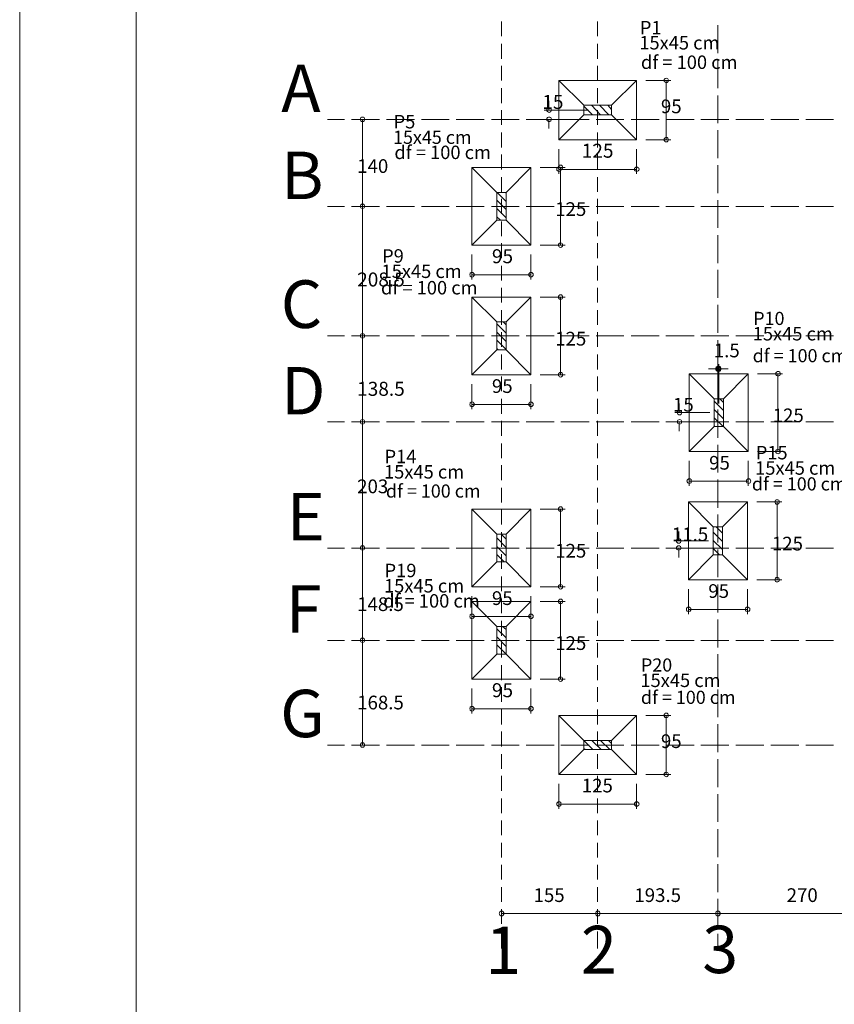
# Model space of a CAD drawing. Units: inches. Extents: x 0 to 433, y 0 to 336.
# Drawn here: x 0 to 90, y 166 to 275 of the extents above; entities that cross this region are included whole.
import ezdxf

# ---------------------------------------------------------------- set-up
doc = ezdxf.new("R2010")
doc.units = ezdxf.units.IN
doc.header["$MEASUREMENT"] = 0
doc.layers.add('P', color=250, linetype='CONTINUOUS', lineweight=100)
doc.layers.add('Text', color=250, linetype='CONTINUOUS', lineweight=100)
doc.styles.get("Standard").update_dxf_attribs({"font": 'txt', "width": 0.75})

msp = doc.modelspace()

# ---------------------------------------------------------------- linework, layer by layer
at = {"layer": 'P', "color": 0, "linetype": 'Continuous', "lineweight": 5}
for points in [[(433.42424, 305.93939), (433.42424, -0.18182), (0, -0.18182), (0, 305.93939)], [(12.87879, 4.9697), (12.87879, 301.0303), (428.27273, 301.0303), (428.27273, 4.9697), (12.87879, 4.9697)], [(12.87879, 4.9697), (12.87879, 301.0303), (428.27273, 301.0303), (428.27273, 4.9697), (12.87879, 4.9697)], [(53.30303, 275.09091), (53.30303, 273.45455)], [(63.93939, 275.09091), (63.93939, 273.45455)], [(77.24242, 274.66667), (77.24242, 271.57576)], [(53.30303, 272.60606), (53.30303, 270.9697)], [(63.93939, 272.60606), (63.93939, 270.9697)], [(53.30303, 270.18182), (53.30303, 268.54545)], [(63.93939, 270.18182), (63.93939, 268.54545)], [(77.24242, 270.78788), (77.24242, 267.69697)], [(68.24242, 262), (59.63636, 262), (59.63636, 268.54545), (62.39394, 265.81818), (59.63636, 268.54545)], [(59.63636, 268.54545), (68.24242, 268.54545), (68.24242, 262), (65.48485, 264.75758)], [(68.24242, 268.54545), (65.48485, 265.81818)], [(69.27273, 268.54545), (72.0303, 268.54545)], [(71.27273, 268.57576), (71.30303, 268.45455), (71.36364, 268.39394), (71.42424, 268.33333), (71.54545, 268.30303), (71.63636, 268.33333), (71.69697, 268.39394), (71.75758, 268.45455), (71.78788, 268.57576), (71.75758, 268.66667), (71.69697, 268.72727), (71.63636, 268.78788), (71.54545, 268.81818), (71.42424, 268.78788), (71.36364, 268.72727), (71.30303, 268.66667), (71.27273, 268.57576)], [(71.51515, 268.54545), (71.51515, 268.0303)], [(71.51515, 262.54545), (71.51515, 268.0303)], [(53.30303, 267.69697), (53.30303, 266.06061)], [(63.93939, 267.69697), (63.93939, 266.06061)], [(77.24242, 266.90909), (77.24242, 263.84848)], [(58.54545, 265.81818), (58.54545, 266.30303)], [(58.54545, 265.27273), (58.54545, 265.81818)], [(62.39394, 265.81818), (62.39394, 264.75758), (65.48485, 264.75758), (65.48485, 265.81818), (62.39394, 265.81818)], [(63.36364, 264.75758), (62.39394, 265.72727)], [(64.27273, 264.75758), (63.24242, 265.81818)], [(65.18182, 264.75758), (64.15152, 265.81818)], [(65.48485, 265.36364), (65.06061, 265.81818)], [(53.30303, 265.27273), (53.30303, 263.63636)], [(62.90909, 265.27273), (58.0303, 265.27273)], [(58.81818, 265.30303), (58.78788, 265.39394), (58.75758, 265.45455), (58.66667, 265.51515), (58.57576, 265.54545), (58.48485, 265.51515), (58.39394, 265.45455), (58.33333, 265.39394), (58.33333, 265.30303), (58.33333, 265.18182), (58.39394, 265.12121), (58.48485, 265.06061), (58.57576, 265.0303), (58.66667, 265.06061), (58.75758, 265.12121), (58.78788, 265.18182), (58.81818, 265.30303)], [(59.63636, 262), (62.39394, 264.75758)], [(62.45455, 264.75758), (62.39394, 264.81818)], [(63.93939, 265.27273), (63.93939, 263.63636)], [(34.06061, 264.24242), (35.93939, 264.24242)], [(36.69697, 264.24242), (39.78788, 264.24242)], [(37.66667, 264.27273), (37.69697, 264.18182), (37.75758, 264.09091), (37.81818, 264.0303), (37.93939, 264), (38.0303, 264.0303), (38.12121, 264.09091), (38.15152, 264.18182), (38.18182, 264.27273), (38.15152, 264.36364), (38.12121, 264.45455), (38.0303, 264.48485), (37.93939, 264.51515), (37.81818, 264.48485), (37.75758, 264.45455), (37.69697, 264.36364), (37.66667, 264.27273)], [(37.90909, 264.24242), (37.90909, 263.72727)], [(37.90909, 255.15152), (37.90909, 263.72727)], [(40.57576, 264.24242), (43.66667, 264.24242)], [(44.45455, 264.24242), (47.51515, 264.24242)], [(48.30303, 264.24242), (51.39394, 264.24242)], [(52.18182, 264.24242), (55.27273, 264.24242)], [(56.0303, 264.24242), (59.12121, 264.24242)], [(62.90909, 264.24242), (58.0303, 264.24242)], [(58.33333, 264.27273), (58.33333, 264.18182), (58.39394, 264.09091), (58.48485, 264.0303), (58.57576, 264), (58.66667, 264.0303), (58.75758, 264.09091), (58.78788, 264.18182), (58.81818, 264.27273), (58.78788, 264.36364), (58.75758, 264.45455), (58.66667, 264.48485), (58.57576, 264.51515), (58.48485, 264.48485), (58.39394, 264.45455), (58.33333, 264.36364), (58.33333, 264.27273)], [(58.54545, 264.24242), (58.54545, 263.72727)], [(58.54545, 263.72727), (58.54545, 263.24242)], [(59.87879, 264.24242), (63, 264.24242)], [(63.78788, 264.24242), (66.84848, 264.24242)], [(67.63636, 264.24242), (70.72727, 264.24242)], [(71.48485, 264.24242), (74.60606, 264.24242)], [(75.36364, 264.24242), (78.45455, 264.24242)], [(79.21212, 264.24242), (82.33333, 264.24242)], [(83.09091, 264.24242), (86.18182, 264.24242)], [(86.9697, 264.24242), (90.0303, 264.24242)], [(53.30303, 262.78788), (53.30303, 261.15152)], [(63.93939, 262.78788), (63.93939, 261.15152)], [(71.51515, 262), (71.51515, 262.54545)], [(77.24242, 263.06061), (77.24242, 259.9697)], [(69.27273, 262), (72.0303, 262)], [(71.78788, 262.0303), (71.75758, 262.12121), (71.69697, 262.18182), (71.63636, 262.24242), (71.54545, 262.27273), (71.42424, 262.24242), (71.36364, 262.18182), (71.30303, 262.12121), (71.27273, 262.0303), (71.30303, 261.90909), (71.36364, 261.84848), (71.42424, 261.78788), (71.54545, 261.75758), (71.63636, 261.78788), (71.69697, 261.84848), (71.75758, 261.90909), (71.78788, 262.0303)], [(53.30303, 260.36364), (53.30303, 258.72727)], [(59.63636, 260.9697), (59.63636, 258.24242)], [(63.93939, 260.36364), (63.93939, 258.72727)], [(68.24242, 260.9697), (68.24242, 258.24242)], [(59.57576, 258.93939), (59.60606, 258.84848), (59.66667, 258.75758), (59.72727, 258.69697), (59.84848, 258.69697), (59.93939, 258.69697), (60, 258.75758), (60.06061, 258.84848), (60.09091, 258.93939), (60.06061, 259.0303), (60, 259.12121), (59.93939, 259.18182), (59.84848, 259.18182), (59.72727, 259.18182), (59.66667, 259.12121), (59.60606, 259.0303), (59.57576, 258.93939)], [(77.24242, 259.18182), (77.24242, 256.09091)], [(50.0303, 250.33333), (50.0303, 258.93939), (56.54545, 258.93939), (53.81818, 256.18182), (56.54545, 258.93939)], [(50.0303, 258.93939), (52.78788, 256.18182)], [(56.54545, 258.93939), (56.54545, 250.33333), (50.0303, 250.33333), (52.78788, 253.09091)], [(57.57576, 258.93939), (60.36364, 258.93939)], [(59.66667, 258.48485), (59.75758, 258.51515), (59.84848, 258.57576), (59.87879, 258.63636), (59.90909, 258.75758), (59.87879, 258.84848), (59.84848, 258.90909), (59.75758, 258.9697), (59.66667, 259), (59.57576, 258.9697), (59.48485, 258.90909), (59.42424, 258.84848), (59.42424, 258.75758), (59.42424, 258.63636), (59.48485, 258.57576), (59.57576, 258.51515), (59.66667, 258.48485)], [(59.63636, 258.72727), (60.15152, 258.72727)], [(59.81818, 258.93939), (59.81818, 258.39394)], [(59.81818, 250.84848), (59.81818, 258.39394)], [(60.15152, 258.72727), (67.72727, 258.72727)], [(68.24242, 258.72727), (67.72727, 258.72727)], [(68.27273, 259), (68.15152, 258.9697), (68.09091, 258.90909), (68.0303, 258.84848), (68, 258.75758), (68.0303, 258.63636), (68.09091, 258.57576), (68.15152, 258.51515), (68.27273, 258.48485), (68.36364, 258.51515), (68.42424, 258.57576), (68.48485, 258.63636), (68.51515, 258.75758), (68.48485, 258.84848), (68.42424, 258.90909), (68.36364, 258.9697), (68.27273, 259)], [(53.30303, 257.87879), (53.30303, 256.24242)], [(63.93939, 257.87879), (63.93939, 256.24242)], [(53.81818, 256.18182), (52.78788, 256.18182), (52.78788, 253.09091), (53.81818, 253.09091), (53.81818, 256.18182)], [(53.81818, 255.18182), (52.81818, 256.18182)], [(53.81818, 256.09091), (53.72727, 256.18182)], [(37.66667, 254.63636), (37.69697, 254.54545), (37.75758, 254.45455), (37.81818, 254.42424), (37.93939, 254.39394), (38.0303, 254.42424), (38.12121, 254.45455), (38.15152, 254.54545), (38.18182, 254.63636), (38.15152, 254.72727), (38.12121, 254.81818), (38.0303, 254.87879), (37.93939, 254.90909), (37.81818, 254.87879), (37.75758, 254.81818), (37.69697, 254.72727), (37.66667, 254.63636)], [(38.18182, 254.63636), (38.15152, 254.72727), (38.12121, 254.81818), (38.0303, 254.87879), (37.93939, 254.90909), (37.81818, 254.87879), (37.75758, 254.81818), (37.69697, 254.72727), (37.66667, 254.63636), (37.69697, 254.54545), (37.75758, 254.45455), (37.81818, 254.42424), (37.93939, 254.39394), (38.0303, 254.42424), (38.12121, 254.45455), (38.15152, 254.54545), (38.18182, 254.63636)], [(37.90909, 254.63636), (37.90909, 255.15152)], [(53.81818, 254.27273), (52.78788, 255.30303)], [(53.30303, 255.45455), (53.30303, 253.81818)], [(63.93939, 255.45455), (63.93939, 253.81818)], [(77.24242, 255.33333), (77.24242, 252.24242)], [(34.06061, 254.63636), (35.93939, 254.63636)], [(36.69697, 254.63636), (39.78788, 254.63636)], [(37.90909, 254.63636), (37.90909, 254.12121)], [(37.90909, 240.81818), (37.90909, 254.12121)], [(40.57576, 254.63636), (43.66667, 254.63636)], [(44.45455, 254.63636), (47.51515, 254.63636)], [(48.30303, 254.63636), (51.39394, 254.63636)], [(52.18182, 254.63636), (55.27273, 254.63636)], [(53.81818, 253.36364), (52.78788, 254.39394)], [(56.0303, 254.63636), (59.12121, 254.63636)], [(59.87879, 254.63636), (63, 254.63636)], [(63.78788, 254.63636), (66.84848, 254.63636)], [(67.63636, 254.63636), (70.72727, 254.63636)], [(71.48485, 254.63636), (74.60606, 254.63636)], [(75.36364, 254.63636), (78.45455, 254.63636)], [(79.21212, 254.63636), (82.33333, 254.63636)], [(83.09091, 254.63636), (86.18182, 254.63636)], [(86.9697, 254.63636), (90.0303, 254.63636)], [(53.18182, 253.09091), (52.78788, 253.48485)], [(53.30303, 252.9697), (53.30303, 251.33333)], [(56.54545, 250.33333), (53.81818, 253.09091)], [(63.93939, 252.9697), (63.93939, 251.33333)], [(53.30303, 250.54545), (53.30303, 248.90909)], [(60.09091, 250.33333), (60.06061, 250.45455), (60, 250.51515), (59.93939, 250.57576), (59.84848, 250.60606), (59.72727, 250.57576), (59.66667, 250.51515), (59.60606, 250.45455), (59.57576, 250.33333), (59.60606, 250.24242), (59.66667, 250.18182), (59.72727, 250.12121), (59.84848, 250.09091), (59.93939, 250.12121), (60, 250.18182), (60.06061, 250.24242), (60.09091, 250.33333)], [(59.81818, 250.33333), (59.81818, 250.84848)], [(63.93939, 250.54545), (63.93939, 248.90909)], [(77.24242, 251.45455), (77.24242, 248.36364)], [(57.57576, 250.33333), (60.36364, 250.33333)], [(50.0303, 249.30303), (50.0303, 246.54545)], [(56.54545, 249.30303), (56.54545, 246.54545)], [(50.0303, 246.81818), (50.15152, 246.84848), (50.21212, 246.90909), (50.27273, 246.9697), (50.30303, 247.06061), (50.27273, 247.18182), (50.21212, 247.24242), (50.15152, 247.30303), (50.0303, 247.33333), (49.93939, 247.30303), (49.84848, 247.24242), (49.81818, 247.18182), (49.78788, 247.06061), (49.81818, 246.9697), (49.84848, 246.90909), (49.93939, 246.84848), (50.0303, 246.81818)], [(53.30303, 248.06061), (53.30303, 246.42424)], [(56.57576, 247.33333), (56.45455, 247.30303), (56.39394, 247.24242), (56.33333, 247.18182), (56.30303, 247.06061), (56.33333, 246.9697), (56.39394, 246.90909), (56.45455, 246.84848), (56.57576, 246.81818), (56.66667, 246.84848), (56.72727, 246.90909), (56.78788, 246.9697), (56.81818, 247.06061), (56.78788, 247.18182), (56.72727, 247.24242), (56.66667, 247.30303), (56.57576, 247.33333)], [(63.93939, 248.06061), (63.93939, 246.42424)], [(77.24242, 247.60606), (77.24242, 244.51515)], [(50.0303, 247.06061), (50.54545, 247.06061)], [(50.54545, 247.06061), (56.06061, 247.06061)], [(56.54545, 247.06061), (56.06061, 247.06061)], [(53.30303, 245.63636), (53.30303, 244)], [(63.93939, 245.63636), (63.93939, 244)], [(50.0303, 236), (50.0303, 244.60606), (56.54545, 244.60606), (53.81818, 241.84848), (56.54545, 244.60606)], [(50.0303, 244.60606), (52.78788, 241.84848)], [(56.54545, 244.60606), (56.54545, 236), (50.0303, 236), (52.78788, 238.75758)], [(57.57576, 244.60606), (60.36364, 244.60606)], [(59.57576, 244.60606), (59.60606, 244.51515), (59.66667, 244.42424), (59.72727, 244.36364), (59.84848, 244.36364), (59.93939, 244.36364), (60, 244.42424), (60.06061, 244.51515), (60.09091, 244.60606), (60.06061, 244.69697), (60, 244.78788), (59.93939, 244.84848), (59.84848, 244.84848), (59.72727, 244.84848), (59.66667, 244.78788), (59.60606, 244.69697), (59.57576, 244.60606)], [(59.81818, 244.60606), (59.81818, 244.06061)], [(59.81818, 236.51515), (59.81818, 244.06061)], [(53.30303, 243.15152), (53.30303, 241.51515)], [(63.93939, 243.15152), (63.93939, 241.51515)], [(77.24242, 243.72727), (77.24242, 240.63636)], [(53.81818, 241.84848), (52.78788, 241.84848), (52.78788, 238.75758), (53.81818, 238.75758), (53.81818, 241.84848)], [(53.81818, 241.51515), (53.48485, 241.84848)], [(37.90909, 240.30303), (37.90909, 240.81818)], [(53.81818, 240.60606), (52.78788, 241.63636)], [(53.81818, 239.69697), (52.78788, 240.72727)], [(53.30303, 240.72727), (53.30303, 239.09091)], [(63.93939, 240.72727), (63.93939, 239.09091)], [(34.06061, 240.30303), (35.93939, 240.30303)], [(36.69697, 240.30303), (39.78788, 240.30303)], [(37.66667, 240.30303), (37.69697, 240.21212), (37.75758, 240.12121), (37.81818, 240.09091), (37.93939, 240.06061), (38.0303, 240.09091), (38.12121, 240.12121), (38.15152, 240.21212), (38.18182, 240.30303), (38.15152, 240.39394), (38.12121, 240.48485), (38.0303, 240.54545), (37.93939, 240.54545), (37.81818, 240.54545), (37.75758, 240.48485), (37.69697, 240.39394), (37.66667, 240.30303)], [(38.18182, 240.30303), (38.15152, 240.39394), (38.12121, 240.48485), (38.0303, 240.54545), (37.93939, 240.54545), (37.81818, 240.54545), (37.75758, 240.48485), (37.69697, 240.39394), (37.66667, 240.30303), (37.69697, 240.21212), (37.75758, 240.12121), (37.81818, 240.09091), (37.93939, 240.06061), (38.0303, 240.09091), (38.12121, 240.12121), (38.15152, 240.21212), (38.18182, 240.30303)], [(37.90909, 240.30303), (37.90909, 239.78788)], [(37.90909, 231.30303), (37.90909, 239.78788)], [(40.57576, 240.30303), (43.66667, 240.30303)], [(44.45455, 240.30303), (47.51515, 240.30303)], [(48.30303, 240.30303), (51.39394, 240.30303)], [(52.18182, 240.30303), (55.27273, 240.30303)], [(53.81818, 238.78788), (52.78788, 239.81818)], [(56.0303, 240.30303), (59.12121, 240.30303)], [(59.87879, 240.30303), (63, 240.30303)], [(63.78788, 240.30303), (66.84848, 240.30303)], [(67.63636, 240.30303), (70.72727, 240.30303)], [(71.48485, 240.30303), (74.60606, 240.30303)], [(75.36364, 240.30303), (78.45455, 240.30303)], [(77.24242, 239.84848), (77.24242, 236.78788)], [(79.21212, 240.30303), (82.33333, 240.30303)], [(83.09091, 240.30303), (86.18182, 240.30303)], [(86.9697, 240.30303), (90.0303, 240.30303)], [(52.93939, 238.75758), (52.78788, 238.90909)], [(56.54545, 236), (53.81818, 238.75758)], [(53.30303, 238.24242), (53.30303, 236.60606)], [(63.93939, 238.24242), (63.93939, 236.60606)], [(59.81818, 236), (59.81818, 236.51515)], [(76.72727, 236.66667), (76.21212, 236.66667)], [(77.24242, 236.66667), (76.72727, 236.66667)], [(77.24242, 236.90909), (77.15152, 236.90909), (77.06061, 236.84848), (77.0303, 236.75758), (77, 236.66667), (77.0303, 236.57576), (77.06061, 236.48485), (77.15152, 236.42424), (77.24242, 236.42424), (77.33333, 236.42424), (77.42424, 236.48485), (77.48485, 236.57576), (77.48485, 236.66667), (77.48485, 236.75758), (77.42424, 236.84848), (77.33333, 236.90909), (77.24242, 236.90909)], [(77.36364, 236.42424), (77.45455, 236.42424), (77.54545, 236.48485), (77.57576, 236.57576), (77.60606, 236.66667), (77.57576, 236.75758), (77.54545, 236.84848), (77.45455, 236.90909), (77.36364, 236.90909), (77.27273, 236.90909), (77.18182, 236.84848), (77.12121, 236.75758), (77.09091, 236.66667), (77.12121, 236.57576), (77.18182, 236.48485), (77.27273, 236.42424), (77.36364, 236.42424)], [(77.24242, 232.84848), (77.24242, 237.18182)], [(77.33333, 232.84848), (77.33333, 237.18182)], [(77.33333, 236.66667), (77.87879, 236.66667)], [(77.87879, 236.66667), (78.36364, 236.66667)], [(83.63636, 236.12121), (83.66667, 236.0303), (83.72727, 235.93939), (83.81818, 235.87879), (83.90909, 235.87879), (84, 235.87879), (84.09091, 235.93939), (84.12121, 236.0303), (84.15152, 236.12121), (84.12121, 236.21212), (84.09091, 236.30303), (84, 236.36364), (83.90909, 236.36364), (83.81818, 236.36364), (83.72727, 236.30303), (83.66667, 236.21212), (83.63636, 236.12121)], [(53.30303, 235.81818), (53.30303, 234.18182)], [(57.57576, 236), (60.36364, 236)], [(60.09091, 236), (60.06061, 236.12121), (60, 236.18182), (59.93939, 236.24242), (59.84848, 236.27273), (59.72727, 236.24242), (59.66667, 236.18182), (59.60606, 236.12121), (59.57576, 236), (59.60606, 235.90909), (59.66667, 235.84848), (59.72727, 235.78788), (59.84848, 235.75758), (59.93939, 235.78788), (60, 235.84848), (60.06061, 235.90909), (60.09091, 236)], [(63.93939, 235.81818), (63.93939, 234.18182)], [(80.60606, 236.12121), (80.60606, 227.51515), (74.06061, 227.51515), (76.81818, 230.27273), (74.06061, 227.51515)], [(74.06061, 227.51515), (74.06061, 236.12121), (80.60606, 236.12121), (77.87879, 233.36364)], [(74.06061, 236.12121), (76.81818, 233.36364)], [(77.24242, 236), (77.24242, 232.90909)], [(81.63636, 236.12121), (84.39394, 236.12121)], [(83.87879, 236.12121), (83.87879, 235.60606)], [(83.87879, 228.0303), (83.87879, 235.60606)], [(50.0303, 234.9697), (50.0303, 232.21212)], [(56.54545, 234.9697), (56.54545, 232.21212)], [(53.30303, 233.33333), (53.30303, 231.69697)], [(63.93939, 233.33333), (63.93939, 231.69697)], [(76.81818, 230.27273), (77.87879, 230.27273), (77.87879, 233.36364), (76.81818, 233.36364), (76.81818, 230.27273)], [(77.87879, 232.06061), (76.81818, 233.09091)], [(77.87879, 232.93939), (77.45455, 233.36364)], [(50.0303, 232.48485), (50.15152, 232.51515), (50.21212, 232.57576), (50.27273, 232.63636), (50.30303, 232.72727), (50.27273, 232.84848), (50.21212, 232.90909), (50.15152, 232.9697), (50.0303, 233), (49.93939, 232.9697), (49.84848, 232.90909), (49.81818, 232.84848), (49.78788, 232.72727), (49.81818, 232.63636), (49.84848, 232.57576), (49.93939, 232.51515), (50.0303, 232.48485)], [(50.0303, 232.72727), (50.54545, 232.72727)], [(50.54545, 232.72727), (56.06061, 232.72727)], [(56.54545, 232.72727), (56.06061, 232.72727)], [(56.57576, 233), (56.45455, 232.9697), (56.39394, 232.90909), (56.33333, 232.84848), (56.30303, 232.72727), (56.33333, 232.63636), (56.39394, 232.57576), (56.45455, 232.51515), (56.57576, 232.48485), (56.66667, 232.51515), (56.72727, 232.57576), (56.78788, 232.63636), (56.81818, 232.72727), (56.78788, 232.84848), (56.72727, 232.90909), (56.66667, 232.9697), (56.57576, 233)], [(73.24242, 231.81818), (73.21212, 231.90909), (73.18182, 232), (73.09091, 232.06061), (73, 232.06061), (72.90909, 232.06061), (72.81818, 232), (72.75758, 231.90909), (72.72727, 231.81818), (72.75758, 231.72727), (72.81818, 231.63636), (72.90909, 231.57576), (73, 231.57576), (73.09091, 231.57576), (73.18182, 231.63636), (73.21212, 231.72727), (73.24242, 231.81818)], [(72.9697, 232.33333), (72.9697, 232.84848)], [(72.9697, 231.81818), (72.9697, 232.33333)], [(77.87879, 231.12121), (76.81818, 232.15152)], [(77.24242, 232.15152), (77.24242, 229.0303)], [(37.66667, 230.78788), (37.69697, 230.69697), (37.75758, 230.60606), (37.81818, 230.57576), (37.93939, 230.54545), (38.0303, 230.57576), (38.12121, 230.60606), (38.15152, 230.69697), (38.18182, 230.78788), (38.15152, 230.90909), (38.12121, 230.9697), (38.0303, 231.0303), (37.93939, 231.06061), (37.81818, 231.0303), (37.75758, 230.9697), (37.69697, 230.90909), (37.66667, 230.78788)], [(38.18182, 230.78788), (38.15152, 230.90909), (38.12121, 230.9697), (38.0303, 231.0303), (37.93939, 231.06061), (37.81818, 231.0303), (37.75758, 230.9697), (37.69697, 230.90909), (37.66667, 230.78788), (37.69697, 230.69697), (37.75758, 230.60606), (37.81818, 230.57576), (37.93939, 230.54545), (38.0303, 230.57576), (38.12121, 230.60606), (38.15152, 230.69697), (38.18182, 230.78788)], [(37.90909, 230.78788), (37.90909, 231.30303)], [(53.30303, 230.90909), (53.30303, 229.27273)], [(63.93939, 230.90909), (63.93939, 229.27273)], [(76.33333, 231.81818), (72.48485, 231.81818)], [(72.72727, 230.78788), (72.75758, 230.69697), (72.81818, 230.60606), (72.90909, 230.57576), (73, 230.54545), (73.09091, 230.57576), (73.18182, 230.60606), (73.21212, 230.69697), (73.24242, 230.78788), (73.21212, 230.90909), (73.18182, 230.9697), (73.09091, 231.0303), (73, 231.06061), (72.90909, 231.0303), (72.81818, 230.9697), (72.75758, 230.90909), (72.72727, 230.78788)], [(77.81818, 230.27273), (76.81818, 231.24242)], [(34.06061, 230.78788), (35.93939, 230.78788)], [(36.69697, 230.78788), (39.78788, 230.78788)], [(37.90909, 230.78788), (37.90909, 230.27273)], [(37.90909, 217.33333), (37.90909, 230.27273)], [(40.57576, 230.78788), (43.66667, 230.78788)], [(44.45455, 230.78788), (47.51515, 230.78788)], [(48.30303, 230.78788), (51.39394, 230.78788)], [(52.18182, 230.78788), (55.27273, 230.78788)], [(56.0303, 230.78788), (59.12121, 230.78788)], [(59.87879, 230.78788), (63, 230.78788)], [(63.78788, 230.78788), (66.84848, 230.78788)], [(67.63636, 230.78788), (70.72727, 230.78788)], [(71.48485, 230.78788), (74.60606, 230.78788)], [(76.33333, 230.78788), (72.48485, 230.78788)], [(72.9697, 230.78788), (72.9697, 230.27273)], [(72.9697, 230.27273), (72.9697, 229.75758)], [(75.36364, 230.78788), (78.45455, 230.78788)], [(76.90909, 230.27273), (76.81818, 230.36364)], [(80.60606, 227.51515), (77.87879, 230.27273)], [(79.21212, 230.78788), (82.33333, 230.78788)], [(83.09091, 230.78788), (86.18182, 230.78788)], [(86.9697, 230.78788), (90.0303, 230.78788)], [(53.30303, 228.42424), (53.30303, 226.78788)], [(63.93939, 228.42424), (63.93939, 226.78788)], [(77.24242, 228.27273), (77.24242, 225.18182)], [(84.15152, 227.51515), (84.12121, 227.63636), (84.09091, 227.69697), (84, 227.75758), (83.90909, 227.78788), (83.81818, 227.75758), (83.72727, 227.69697), (83.66667, 227.63636), (83.63636, 227.51515), (83.66667, 227.42424), (83.72727, 227.33333), (83.81818, 227.30303), (83.90909, 227.27273), (84, 227.30303), (84.09091, 227.33333), (84.12121, 227.42424), (84.15152, 227.51515)], [(83.87879, 227.51515), (83.87879, 228.0303)], [(81.63636, 227.51515), (84.39394, 227.51515)], [(53.30303, 226), (53.30303, 224.36364)], [(63.93939, 226), (63.93939, 224.36364)], [(74.06061, 226.48485), (74.06061, 223.72727)], [(80.60606, 226.48485), (80.60606, 223.72727)], [(74.09091, 224), (74.18182, 224.0303), (74.27273, 224.06061), (74.30303, 224.15152), (74.33333, 224.24242), (74.30303, 224.36364), (74.27273, 224.42424), (74.18182, 224.48485), (74.09091, 224.51515), (74, 224.48485), (73.90909, 224.42424), (73.84848, 224.36364), (73.81818, 224.24242), (73.84848, 224.15152), (73.90909, 224.06061), (74, 224.0303), (74.09091, 224)], [(77.24242, 224.42424), (77.24242, 221.30303)], [(80.63636, 224.51515), (80.54545, 224.48485), (80.45455, 224.42424), (80.39394, 224.36364), (80.36364, 224.24242), (80.39394, 224.15152), (80.45455, 224.06061), (80.54545, 224.0303), (80.63636, 224), (80.72727, 224.0303), (80.81818, 224.06061), (80.84848, 224.15152), (80.87879, 224.24242), (80.84848, 224.36364), (80.81818, 224.42424), (80.72727, 224.48485), (80.63636, 224.51515)], [(53.30303, 223.51515), (53.30303, 221.87879)], [(63.93939, 223.51515), (63.93939, 221.87879)], [(74.06061, 224.24242), (74.60606, 224.24242)], [(74.60606, 224.24242), (80.09091, 224.24242)], [(80.60606, 224.24242), (80.09091, 224.24242)], [(83.54545, 221.93939), (83.57576, 221.84848), (83.60606, 221.75758), (83.69697, 221.69697), (83.78788, 221.69697), (83.87879, 221.69697), (83.9697, 221.75758), (84.0303, 221.84848), (84.0303, 221.93939), (84.0303, 222.0303), (83.9697, 222.12121), (83.87879, 222.18182), (83.78788, 222.18182), (83.69697, 222.18182), (83.60606, 222.12121), (83.57576, 222.0303), (83.54545, 221.93939)], [(56.54545, 221.15152), (56.54545, 212.54545), (50.0303, 212.54545), (52.78788, 215.30303), (50.0303, 212.54545)], [(50.0303, 212.54545), (50.0303, 221.15152), (56.54545, 221.15152), (53.81818, 218.39394)], [(50.0303, 221.15152), (52.78788, 218.39394)], [(53.30303, 221.09091), (53.30303, 219.45455)], [(57.57576, 221.15152), (60.36364, 221.15152)], [(59.57576, 221.15152), (59.60606, 221.06061), (59.66667, 220.9697), (59.72727, 220.90909), (59.84848, 220.90909), (59.93939, 220.90909), (60, 220.9697), (60.06061, 221.06061), (60.09091, 221.15152), (60.06061, 221.24242), (60, 221.33333), (59.93939, 221.39394), (59.84848, 221.39394), (59.72727, 221.39394), (59.66667, 221.33333), (59.60606, 221.24242), (59.57576, 221.15152)], [(59.81818, 221.15152), (59.81818, 220.60606)], [(63.93939, 221.09091), (63.93939, 219.45455)], [(74, 213.33333), (74, 221.93939), (80.51515, 221.93939), (77.75758, 219.18182), (80.51515, 221.93939)], [(74, 221.93939), (76.72727, 219.18182)], [(80.51515, 221.93939), (80.51515, 213.33333), (74, 213.33333), (76.72727, 216.09091)], [(81.54545, 221.93939), (84.30303, 221.93939)], [(83.78788, 221.93939), (83.78788, 221.39394)], [(83.78788, 213.84848), (83.78788, 221.39394)], [(59.81818, 213.06061), (59.81818, 220.60606)], [(77.24242, 220.54545), (77.24242, 217.45455)], [(77.75758, 219.18182), (76.72727, 219.18182), (76.72727, 216.09091), (77.75758, 216.09091), (77.75758, 219.18182)], [(77.75758, 218.48485), (77.06061, 219.18182)], [(52.78788, 215.30303), (53.81818, 215.30303), (53.81818, 218.39394), (52.78788, 218.39394), (52.78788, 215.30303)], [(53.81818, 216.90909), (52.78788, 217.9697)], [(53.81818, 217.81818), (53.27273, 218.39394)], [(53.30303, 218.60606), (53.30303, 216.9697)], [(63.93939, 218.60606), (63.93939, 216.9697)], [(73.15152, 217.63636), (73.15152, 217.72727), (73.09091, 217.81818), (73, 217.87879), (72.90909, 217.87879), (72.81818, 217.87879), (72.72727, 217.81818), (72.66667, 217.72727), (72.66667, 217.63636), (72.66667, 217.54545), (72.72727, 217.45455), (72.81818, 217.39394), (72.90909, 217.39394), (73, 217.39394), (73.09091, 217.45455), (73.15152, 217.54545), (73.15152, 217.63636)], [(72.90909, 218.15152), (72.90909, 218.66667)], [(72.90909, 217.63636), (72.90909, 218.15152)], [(77.75758, 217.57576), (76.72727, 218.60606)], [(34.06061, 216.84848), (35.93939, 216.84848)], [(36.69697, 216.84848), (39.78788, 216.84848)], [(37.66667, 216.84848), (37.69697, 216.75758), (37.75758, 216.66667), (37.81818, 216.63636), (37.93939, 216.60606), (38.0303, 216.63636), (38.12121, 216.66667), (38.15152, 216.75758), (38.18182, 216.84848), (38.15152, 216.93939), (38.12121, 217.0303), (38.0303, 217.09091), (37.93939, 217.09091), (37.81818, 217.09091), (37.75758, 217.0303), (37.69697, 216.93939), (37.66667, 216.84848)], [(38.18182, 216.84848), (38.15152, 216.93939), (38.12121, 217.0303), (38.0303, 217.09091), (37.93939, 217.09091), (37.81818, 217.09091), (37.75758, 217.0303), (37.69697, 216.93939), (37.66667, 216.84848), (37.69697, 216.75758), (37.75758, 216.66667), (37.81818, 216.63636), (37.93939, 216.60606), (38.0303, 216.63636), (38.12121, 216.66667), (38.15152, 216.75758), (38.18182, 216.84848)], [(37.90909, 216.84848), (37.90909, 217.33333)], [(37.90909, 216.84848), (37.90909, 216.33333)], [(40.57576, 216.84848), (43.66667, 216.84848)], [(44.45455, 216.84848), (47.51515, 216.84848)], [(48.30303, 216.84848), (51.39394, 216.84848)], [(52.18182, 216.84848), (55.27273, 216.84848)], [(53.81818, 216), (52.78788, 217.0303)], [(56.0303, 216.84848), (59.12121, 216.84848)], [(59.87879, 216.84848), (63, 216.84848)], [(63.78788, 216.84848), (66.84848, 216.84848)], [(67.63636, 216.84848), (70.72727, 216.84848)], [(71.48485, 216.84848), (74.60606, 216.84848)], [(76.21212, 217.63636), (72.36364, 217.63636)], [(76.21212, 216.84848), (72.36364, 216.84848)], [(72.66667, 216.84848), (72.66667, 216.75758), (72.72727, 216.66667), (72.81818, 216.63636), (72.90909, 216.60606), (73, 216.63636), (73.09091, 216.66667), (73.15152, 216.75758), (73.15152, 216.84848), (73.15152, 216.93939), (73.09091, 217.0303), (73, 217.09091), (72.90909, 217.09091), (72.81818, 217.09091), (72.72727, 217.0303), (72.66667, 216.93939), (72.66667, 216.84848)], [(72.90909, 216.84848), (72.90909, 216.33333)], [(75.36364, 216.84848), (78.45455, 216.84848)], [(77.75758, 216.66667), (76.72727, 217.69697)], [(77.42424, 216.09091), (76.72727, 216.78788)], [(79.21212, 216.84848), (82.33333, 216.84848)], [(83.09091, 216.84848), (86.18182, 216.84848)], [(86.9697, 216.84848), (90.0303, 216.84848)], [(37.90909, 207.15152), (37.90909, 216.33333)], [(53.60606, 215.30303), (52.78788, 216.12121)], [(53.30303, 216.18182), (53.30303, 214.54545)], [(63.93939, 216.18182), (63.93939, 214.54545)], [(72.90909, 216.33333), (72.90909, 215.78788)], [(77.24242, 216.66667), (77.24242, 213.60606)], [(80.51515, 213.33333), (77.75758, 216.09091)], [(56.54545, 212.54545), (53.81818, 215.30303)], [(53.30303, 213.69697), (53.30303, 212.06061)], [(63.93939, 213.69697), (63.93939, 212.06061)], [(84.0303, 213.33333), (84.0303, 213.45455), (83.9697, 213.51515), (83.87879, 213.57576), (83.78788, 213.60606), (83.69697, 213.57576), (83.60606, 213.51515), (83.57576, 213.45455), (83.54545, 213.33333), (83.57576, 213.24242), (83.60606, 213.15152), (83.69697, 213.12121), (83.78788, 213.09091), (83.87879, 213.12121), (83.9697, 213.15152), (84.0303, 213.24242), (84.0303, 213.33333)], [(83.78788, 213.33333), (83.78788, 213.84848)], [(57.57576, 212.54545), (60.36364, 212.54545)], [(60.09091, 212.54545), (60.06061, 212.66667), (60, 212.72727), (59.93939, 212.78788), (59.84848, 212.81818), (59.72727, 212.78788), (59.66667, 212.72727), (59.60606, 212.66667), (59.57576, 212.54545), (59.60606, 212.45455), (59.66667, 212.39394), (59.72727, 212.33333), (59.84848, 212.30303), (59.93939, 212.33333), (60, 212.39394), (60.06061, 212.45455), (60.09091, 212.54545)], [(59.81818, 212.54545), (59.81818, 213.06061)], [(77.24242, 212.81818), (77.24242, 209.72727)], [(81.54545, 213.33333), (84.30303, 213.33333)], [(50.0303, 211.51515), (50.0303, 208.75758)], [(53.30303, 211.27273), (53.30303, 209.63636)], [(56.54545, 211.51515), (56.54545, 208.75758)], [(63.93939, 211.27273), (63.93939, 209.63636)], [(74, 212.30303), (74, 209.54545)], [(80.51515, 212.30303), (80.51515, 209.54545)], [(56.54545, 210.93939), (56.54545, 202.33333), (50.0303, 202.33333), (52.78788, 205.09091), (50.0303, 202.33333)], [(50.0303, 202.33333), (50.0303, 210.93939), (56.54545, 210.93939), (53.81818, 208.18182)], [(50.0303, 210.93939), (52.78788, 208.18182)], [(57.57576, 210.93939), (60.36364, 210.93939)], [(59.57576, 210.93939), (59.60606, 210.84848), (59.66667, 210.75758), (59.72727, 210.69697), (59.84848, 210.69697), (59.93939, 210.69697), (60, 210.75758), (60.06061, 210.84848), (60.09091, 210.93939), (60.06061, 211.0303), (60, 211.12121), (59.93939, 211.18182), (59.84848, 211.18182), (59.72727, 211.18182), (59.66667, 211.12121), (59.60606, 211.0303), (59.57576, 210.93939)], [(59.81818, 210.93939), (59.81818, 210.39394)], [(59.81818, 202.84848), (59.81818, 210.39394)], [(74, 209.81818), (74.09091, 209.84848), (74.18182, 209.87879), (74.24242, 209.9697), (74.24242, 210.06061), (74.24242, 210.18182), (74.18182, 210.24242), (74.09091, 210.30303), (74, 210.33333), (73.90909, 210.30303), (73.81818, 210.24242), (73.75758, 210.18182), (73.75758, 210.06061), (73.75758, 209.9697), (73.81818, 209.87879), (73.90909, 209.84848), (74, 209.81818)], [(80.51515, 210.33333), (80.42424, 210.30303), (80.33333, 210.24242), (80.30303, 210.18182), (80.27273, 210.06061), (80.30303, 209.9697), (80.33333, 209.87879), (80.42424, 209.84848), (80.51515, 209.81818), (80.60606, 209.84848), (80.69697, 209.87879), (80.75758, 209.9697), (80.75758, 210.06061), (80.75758, 210.18182), (80.69697, 210.24242), (80.60606, 210.30303), (80.51515, 210.33333)], [(50.0303, 209.0303), (50.15152, 209.06061), (50.21212, 209.12121), (50.27273, 209.18182), (50.30303, 209.27273), (50.27273, 209.39394), (50.21212, 209.45455), (50.15152, 209.51515), (50.0303, 209.54545), (49.93939, 209.51515), (49.84848, 209.45455), (49.81818, 209.39394), (49.78788, 209.27273), (49.81818, 209.18182), (49.84848, 209.12121), (49.93939, 209.06061), (50.0303, 209.0303)], [(50.0303, 209.27273), (50.54545, 209.27273)], [(50.54545, 209.27273), (56.06061, 209.27273)], [(56.54545, 209.27273), (56.06061, 209.27273)], [(56.57576, 209.54545), (56.45455, 209.51515), (56.39394, 209.45455), (56.33333, 209.39394), (56.30303, 209.27273), (56.33333, 209.18182), (56.39394, 209.12121), (56.45455, 209.06061), (56.57576, 209.0303), (56.66667, 209.06061), (56.72727, 209.12121), (56.78788, 209.18182), (56.81818, 209.27273), (56.78788, 209.39394), (56.72727, 209.45455), (56.66667, 209.51515), (56.57576, 209.54545)], [(74, 210.06061), (74.48485, 210.06061)], [(74.48485, 210.06061), (80, 210.06061)], [(80.51515, 210.06061), (80, 210.06061)], [(52.78788, 205.09091), (53.81818, 205.09091), (53.81818, 208.18182), (52.78788, 208.18182), (52.78788, 205.09091)], [(53.30303, 208.78788), (53.30303, 207.15152)], [(53.81818, 207.81818), (53.42424, 208.18182)], [(63.93939, 208.78788), (63.93939, 207.15152)], [(77.24242, 208.93939), (77.24242, 205.84848)], [(37.66667, 206.63636), (37.69697, 206.54545), (37.75758, 206.45455), (37.81818, 206.42424), (37.93939, 206.39394), (38.0303, 206.42424), (38.12121, 206.45455), (38.15152, 206.54545), (38.18182, 206.63636), (38.15152, 206.72727), (38.12121, 206.81818), (38.0303, 206.87879), (37.93939, 206.90909), (37.81818, 206.87879), (37.75758, 206.81818), (37.69697, 206.72727), (37.66667, 206.63636)], [(38.18182, 206.63636), (38.15152, 206.72727), (38.12121, 206.81818), (38.0303, 206.87879), (37.93939, 206.90909), (37.81818, 206.87879), (37.75758, 206.81818), (37.69697, 206.72727), (37.66667, 206.63636), (37.69697, 206.54545), (37.75758, 206.45455), (37.81818, 206.42424), (37.93939, 206.39394), (38.0303, 206.42424), (38.12121, 206.45455), (38.15152, 206.54545), (38.18182, 206.63636)], [(37.90909, 206.63636), (37.90909, 207.15152)], [(53.81818, 206.90909), (52.78788, 207.90909)], [(53.81818, 205.9697), (52.78788, 207.0303)], [(34.06061, 206.63636), (35.93939, 206.63636)], [(36.69697, 206.63636), (39.78788, 206.63636)], [(37.90909, 206.63636), (37.90909, 206.12121)], [(37.90909, 195.57576), (37.90909, 206.12121)], [(40.57576, 206.63636), (43.66667, 206.63636)], [(44.45455, 206.63636), (47.51515, 206.63636)], [(48.30303, 206.63636), (51.39394, 206.63636)], [(52.18182, 206.63636), (55.27273, 206.63636)], [(53.81818, 205.09091), (52.78788, 206.12121)], [(53.30303, 206.36364), (53.30303, 204.72727)], [(56.0303, 206.63636), (59.12121, 206.63636)], [(59.87879, 206.63636), (63, 206.63636)], [(63.78788, 206.63636), (66.84848, 206.63636)], [(63.93939, 206.36364), (63.93939, 204.72727)], [(67.63636, 206.63636), (70.72727, 206.63636)], [(71.48485, 206.63636), (74.60606, 206.63636)], [(75.36364, 206.63636), (78.45455, 206.63636)], [(79.21212, 206.63636), (82.33333, 206.63636)], [(83.09091, 206.63636), (86.18182, 206.63636)], [(86.9697, 206.63636), (90.0303, 206.63636)], [(52.87879, 205.09091), (52.78788, 205.18182)], [(56.54545, 202.33333), (53.81818, 205.09091)], [(77.24242, 205.09091), (77.24242, 202)], [(53.30303, 203.87879), (53.30303, 202.24242)], [(63.93939, 203.87879), (63.93939, 202.24242)], [(60.09091, 202.33333), (60.06061, 202.45455), (60, 202.51515), (59.93939, 202.57576), (59.84848, 202.60606), (59.72727, 202.57576), (59.66667, 202.51515), (59.60606, 202.45455), (59.57576, 202.33333), (59.60606, 202.24242), (59.66667, 202.18182), (59.72727, 202.12121), (59.84848, 202.09091), (59.93939, 202.12121), (60, 202.18182), (60.06061, 202.24242), (60.09091, 202.33333)], [(59.81818, 202.33333), (59.81818, 202.84848)], [(57.57576, 202.33333), (60.36364, 202.33333)], [(50.0303, 201.30303), (50.0303, 198.54545)], [(53.30303, 201.45455), (53.30303, 199.81818)], [(56.54545, 201.30303), (56.54545, 198.54545)], [(63.93939, 201.45455), (63.93939, 199.81818)], [(77.24242, 201.21212), (77.24242, 198.12121)], [(50.0303, 198.81818), (50.15152, 198.84848), (50.21212, 198.90909), (50.27273, 198.9697), (50.30303, 199.06061), (50.27273, 199.18182), (50.21212, 199.24242), (50.15152, 199.30303), (50.0303, 199.33333), (49.93939, 199.30303), (49.84848, 199.24242), (49.81818, 199.18182), (49.78788, 199.06061), (49.81818, 198.9697), (49.84848, 198.90909), (49.93939, 198.84848), (50.0303, 198.81818)], [(56.57576, 199.33333), (56.45455, 199.30303), (56.39394, 199.24242), (56.33333, 199.18182), (56.30303, 199.06061), (56.33333, 198.9697), (56.39394, 198.90909), (56.45455, 198.84848), (56.57576, 198.81818), (56.66667, 198.84848), (56.72727, 198.90909), (56.78788, 198.9697), (56.81818, 199.06061), (56.78788, 199.18182), (56.72727, 199.24242), (56.66667, 199.30303), (56.57576, 199.33333)], [(50.0303, 199.06061), (50.54545, 199.06061)], [(50.54545, 199.06061), (56.06061, 199.06061)], [(53.30303, 198.9697), (53.30303, 197.33333)], [(56.54545, 199.06061), (56.06061, 199.06061)], [(59.63636, 198.33333), (68.24242, 198.33333), (68.24242, 191.78788), (65.48485, 194.54545), (68.24242, 191.78788)], [(68.24242, 191.78788), (59.63636, 191.78788), (59.63636, 198.33333), (62.39394, 195.57576)], [(63.93939, 198.9697), (63.93939, 197.33333)], [(68.24242, 198.33333), (65.48485, 195.57576)], [(69.27273, 198.33333), (72.0303, 198.33333)], [(71.27273, 198.33333), (71.30303, 198.24242), (71.36364, 198.15152), (71.42424, 198.09091), (71.54545, 198.09091), (71.63636, 198.09091), (71.69697, 198.15152), (71.75758, 198.24242), (71.78788, 198.33333), (71.75758, 198.42424), (71.69697, 198.51515), (71.63636, 198.57576), (71.54545, 198.57576), (71.42424, 198.57576), (71.36364, 198.51515), (71.30303, 198.42424), (71.27273, 198.33333)], [(71.51515, 198.33333), (71.51515, 197.78788)], [(71.51515, 192.30303), (71.51515, 197.78788)], [(77.24242, 197.36364), (77.24242, 194.27273)], [(53.30303, 196.54545), (53.30303, 194.90909)], [(63.93939, 196.54545), (63.93939, 194.90909)], [(34.06061, 195.06061), (35.93939, 195.06061)], [(36.69697, 195.06061), (39.78788, 195.06061)], [(38.18182, 195.06061), (38.15152, 195.15152), (38.12121, 195.24242), (38.0303, 195.30303), (37.93939, 195.30303), (37.81818, 195.30303), (37.75758, 195.24242), (37.69697, 195.15152), (37.66667, 195.06061), (37.69697, 194.9697), (37.75758, 194.87879), (37.81818, 194.81818), (37.93939, 194.81818), (38.0303, 194.81818), (38.12121, 194.87879), (38.15152, 194.9697), (38.18182, 195.06061)], [(37.90909, 195.06061), (37.90909, 195.57576)], [(40.57576, 195.06061), (43.66667, 195.06061)], [(44.45455, 195.06061), (47.51515, 195.06061)], [(48.30303, 195.06061), (51.39394, 195.06061)], [(52.18182, 195.06061), (55.27273, 195.06061)], [(56.0303, 195.06061), (59.12121, 195.06061)], [(59.87879, 195.06061), (63, 195.06061)], [(65.48485, 194.54545), (65.48485, 195.57576), (62.39394, 195.57576), (62.39394, 194.54545), (65.48485, 194.54545)], [(63.42424, 194.54545), (62.39394, 195.57576)], [(64.33333, 194.54545), (63.30303, 195.57576)], [(63.78788, 195.06061), (66.84848, 195.06061)], [(65.27273, 194.54545), (64.24242, 195.57576)], [(65.48485, 195.21212), (65.12121, 195.57576)], [(67.63636, 195.06061), (70.72727, 195.06061)], [(71.48485, 195.06061), (74.60606, 195.06061)], [(75.36364, 195.06061), (78.45455, 195.06061)], [(79.21212, 195.06061), (82.33333, 195.06061)], [(83.09091, 195.06061), (86.18182, 195.06061)], [(86.9697, 195.06061), (90.0303, 195.06061)], [(53.30303, 194.06061), (53.30303, 192.42424)], [(59.63636, 191.78788), (62.39394, 194.54545)], [(62.54545, 194.54545), (62.39394, 194.66667)], [(63.93939, 194.06061), (63.93939, 192.42424)], [(77.24242, 193.48485), (77.24242, 190.39394)], [(69.27273, 191.78788), (72.0303, 191.78788)], [(71.78788, 191.81818), (71.75758, 191.90909), (71.69697, 191.9697), (71.63636, 192.0303), (71.54545, 192.06061), (71.42424, 192.0303), (71.36364, 191.9697), (71.30303, 191.90909), (71.27273, 191.81818), (71.30303, 191.69697), (71.36364, 191.63636), (71.42424, 191.57576), (71.54545, 191.54545), (71.63636, 191.57576), (71.69697, 191.63636), (71.75758, 191.69697), (71.78788, 191.81818)], [(71.51515, 191.78788), (71.51515, 192.30303)], [(53.30303, 191.63636), (53.30303, 190)], [(59.63636, 190.75758), (59.63636, 188)], [(63.93939, 191.63636), (63.93939, 190)], [(68.24242, 190.75758), (68.24242, 188)], [(77.24242, 189.60606), (77.24242, 186.54545)], [(53.30303, 189.15152), (53.30303, 187.51515)], [(59.66667, 188.27273), (59.75758, 188.30303), (59.84848, 188.36364), (59.87879, 188.42424), (59.90909, 188.54545), (59.87879, 188.63636), (59.84848, 188.69697), (59.75758, 188.75758), (59.66667, 188.78788), (59.57576, 188.75758), (59.48485, 188.69697), (59.42424, 188.63636), (59.42424, 188.54545), (59.42424, 188.42424), (59.48485, 188.36364), (59.57576, 188.30303), (59.66667, 188.27273)], [(59.63636, 188.51515), (60.15152, 188.51515)], [(60.15152, 188.51515), (67.72727, 188.51515)], [(63.93939, 189.15152), (63.93939, 187.51515)], [(68.24242, 188.51515), (67.72727, 188.51515)], [(68.27273, 188.78788), (68.15152, 188.75758), (68.09091, 188.69697), (68.0303, 188.63636), (68, 188.54545), (68.0303, 188.42424), (68.09091, 188.36364), (68.15152, 188.30303), (68.27273, 188.27273), (68.36364, 188.30303), (68.42424, 188.36364), (68.48485, 188.42424), (68.51515, 188.54545), (68.48485, 188.63636), (68.42424, 188.69697), (68.36364, 188.75758), (68.27273, 188.78788)], [(53.30303, 186.72727), (53.30303, 185.09091)], [(63.93939, 186.72727), (63.93939, 185.09091)], [(77.24242, 185.75758), (77.24242, 182.66667)], [(53.30303, 184.24242), (53.30303, 182.60606)], [(63.93939, 184.24242), (63.93939, 182.60606)], [(77.24242, 181.87879), (77.24242, 178.78788)], [(53.30303, 181.81818), (53.30303, 180.18182)], [(63.93939, 181.81818), (63.93939, 180.18182)], [(53.30303, 179.33333), (53.30303, 177.69697)], [(63.93939, 179.33333), (63.93939, 177.69697)], [(77.24242, 178.0303), (77.24242, 174.93939)], [(53.30303, 176.18182), (53.42424, 176.18182), (53.48485, 176.24242), (53.54545, 176.33333), (53.57576, 176.42424), (53.54545, 176.51515), (53.48485, 176.60606), (53.42424, 176.66667), (53.30303, 176.66667), (53.21212, 176.66667), (53.12121, 176.60606), (53.09091, 176.51515), (53.06061, 176.42424), (53.09091, 176.33333), (53.12121, 176.24242), (53.21212, 176.18182), (53.30303, 176.18182)], [(53.30303, 176.90909), (53.30303, 175.27273)], [(53.30303, 176.42424), (53.81818, 176.42424)], [(53.81818, 176.42424), (63.42424, 176.42424)], [(63.93939, 176.42424), (63.42424, 176.42424)], [(63.9697, 176.66667), (63.84848, 176.66667), (63.78788, 176.60606), (63.72727, 176.51515), (63.69697, 176.42424), (63.72727, 176.33333), (63.78788, 176.24242), (63.84848, 176.18182), (63.9697, 176.18182), (64.06061, 176.18182), (64.15152, 176.24242), (64.18182, 176.33333), (64.21212, 176.42424), (64.18182, 176.51515), (64.15152, 176.60606), (64.06061, 176.66667), (63.9697, 176.66667)], [(63.9697, 176.18182), (64.06061, 176.18182), (64.15152, 176.24242), (64.18182, 176.33333), (64.21212, 176.42424), (64.18182, 176.51515), (64.15152, 176.60606), (64.06061, 176.66667), (63.9697, 176.66667), (63.84848, 176.66667), (63.78788, 176.60606), (63.72727, 176.51515), (63.69697, 176.42424), (63.72727, 176.33333), (63.78788, 176.24242), (63.84848, 176.18182), (63.9697, 176.18182)], [(63.93939, 176.90909), (63.93939, 175.27273)], [(63.93939, 176.42424), (64.45455, 176.42424)], [(64.45455, 176.42424), (76.72727, 176.42424)], [(77.24242, 176.42424), (76.72727, 176.42424)], [(77.24242, 176.66667), (77.15152, 176.66667), (77.06061, 176.60606), (77.0303, 176.51515), (77, 176.42424), (77.0303, 176.33333), (77.06061, 176.24242), (77.15152, 176.18182), (77.24242, 176.18182), (77.33333, 176.18182), (77.42424, 176.24242), (77.48485, 176.33333), (77.48485, 176.42424), (77.48485, 176.51515), (77.42424, 176.60606), (77.33333, 176.66667), (77.24242, 176.66667)], [(77.24242, 176.18182), (77.33333, 176.18182), (77.42424, 176.24242), (77.48485, 176.33333), (77.48485, 176.42424), (77.48485, 176.51515), (77.42424, 176.60606), (77.33333, 176.66667), (77.24242, 176.66667), (77.15152, 176.66667), (77.06061, 176.60606), (77.0303, 176.51515), (77, 176.42424), (77.0303, 176.33333), (77.06061, 176.24242), (77.15152, 176.18182), (77.24242, 176.18182)], [(77.24242, 176.42424), (77.75758, 176.42424)], [(77.75758, 176.42424), (95.27273, 176.42424)], [(53.30303, 174.42424), (53.30303, 172.54545)], [(63.93939, 174.42424), (63.93939, 172.54545)], [(77.24242, 174.18182), (77.24242, 172.54545)]]:
    msp.add_lwpolyline(points, dxfattribs=at)

# ---------------------------------------------------------------- texts
at = {"layer": 'Text', "color": 0, "linetype": 'Continuous', "lineweight": 5, "attachment_point": 4}
for s, insert, char_height, width in [('{\\fHelvetica|b0|i0|c1|p15;P1}', (68.60606, 274.39394), 1.4848485, 3.1515152), ('{\\fHelvetica|b0|i0|c1|p15;15x45 cm}', (68.54545, 272.72727), 1.4848485, 12.5454545), ('{\\fHelvetica|b0|i0|c1|p15;df = 100 cm}', (68.72727, 270.57576), 1.4848485, 17.2727273), ('{\\fStylus BT|b0|i0|c1|p15;A}', (28.93939, 267.69697), 5.2424242, 5.3333333), ('{\\fStylus BT|b0|i0|c1|p15;15}', (57.81818, 266.18182), 1.5454545, 3.2424242), ('{\\fStylus BT|b0|i0|c1|p15;95}', (70.93939, 265.69697), 1.5151515, 3.2424242), ('{\\fHelvetica|b0|i0|c1|p15;P5}', (41.36364, 264), 1.4848485, 3.1515152), ('{\\fHelvetica|b0|i0|c1|p15;15x45 cm}', (41.30303, 262.27273), 1.4545455, 12.5757576), ('{\\fHelvetica|b0|i0|c1|p15;df = 100 cm}', (41.45455, 260.60606), 1.4848485, 17.2727273), ('{\\fStylus BT|b0|i0|c1|p15;125}', (62.18182, 260.78788), 1.5454545, 4.8181818), ('{\\fStylus BT|b0|i0|c1|p15;B}', (28.90909, 258.06061), 5.2424242, 5.3636364), ('{\\fStylus BT|b0|i0|c1|p15;140}', (37.33333, 259.09091), 1.5151515, 4.8484848), ('{\\fStylus BT|b0|i0|c1|p15;125}', (59.24242, 254.33333), 1.5151515, 4.8484848), ('{\\fHelvetica|b0|i0|c1|p15;P9}', (40.09091, 249.15152), 1.4848485, 3.1515152), ('{\\fStylus BT|b0|i0|c1|p15;95}', (52.24242, 249.12121), 1.5454545, 3.2121212), ('{\\fStylus BT|b0|i0|c1|p15;208.5}', (37.33333, 246.54545), 1.5454545, 8.0909091), ('{\\fHelvetica|b0|i0|c1|p15;15x45 cm}', (40.0303, 247.45455), 1.4848485, 12.5757576), ('{\\fStylus BT|b0|i0|c1|p15;C}', (28.87879, 243.81818), 5.2727273, 5.3333333), ('{\\fHelvetica|b0|i0|c1|p15;df = 100 cm}', (39.9697, 245.63636), 1.4848485, 17.3030303), ('{\\fHelvetica|b0|i0|c1|p15;P10}', (81.15152, 242.24242), 1.4545455, 4.6969697), ('{\\fStylus BT|b0|i0|c1|p15;125}', (59.24242, 240), 1.5151515, 4.8484848), ('{\\fHelvetica|b0|i0|c1|p15;15x45 cm}', (81.09091, 240.54545), 1.4848485, 12.5454545), ('{\\fStylus BT|b0|i0|c1|p15;1.5}', (76.78788, 238.69697), 1.5151515, 4.8484848), ('{\\fHelvetica|b0|i0|c1|p15;df = 100 cm}', (81.09091, 238.12121), 1.4545455, 17.3030303), ('{\\fStylus BT|b0|i0|c1|p15;D}', (28.90909, 234.24242), 5.2424242, 5.3333333), ('{\\fStylus BT|b0|i0|c1|p15;138.5}', (37.33333, 234.45455), 1.5454545, 8.0909091), ('{\\fStylus BT|b0|i0|c1|p15;95}', (52.24242, 234.75758), 1.5151515, 3.2121212), ('{\\fStylus BT|b0|i0|c1|p15;15}', (72.27273, 232.69697), 1.5151515, 3.2121212), ('{\\fStylus BT|b0|i0|c1|p15;125}', (83.30303, 231.51515), 1.5151515, 4.8484848), ('{\\fHelvetica|b0|i0|c1|p15;P14}', (40.36364, 226.9697), 1.4848485, 4.6969697), ('{\\fHelvetica|b0|i0|c1|p15;P15}', (81.42424, 227.39394), 1.4848485, 4.6969697), ('{\\fStylus BT|b0|i0|c1|p15;95}', (76.27273, 226.27273), 1.5151515, 3.2424242), ('{\\fHelvetica|b0|i0|c1|p15;15x45 cm}', (40.30303, 225.27273), 1.4848485, 12.5757576), ('{\\fHelvetica|b0|i0|c1|p15;15x45 cm}', (81.36364, 225.69697), 1.4848485, 12.5757576), ('{\\fStylus BT|b0|i0|c1|p15;203}', (37.33333, 223.66667), 1.5151515, 4.8484848), ('{\\fHelvetica|b0|i0|c1|p15;df = 100 cm}', (81, 223.93939), 1.4545455, 17.2727273), ('{\\fHelvetica|b0|i0|c1|p15;df = 100 cm}', (40.51515, 223.15152), 1.4545455, 17.2727273), ('{\\fStylus BT|b0|i0|c1|p15;E}', (29.54545, 220.30303), 5.2424242, 5.3636364), ('{\\fStylus BT|b0|i0|c1|p15;11.5}', (72.15152, 218.36364), 1.5151515, 6.4545455), ('{\\fStylus BT|b0|i0|c1|p15;125}', (83.21212, 217.33333), 1.5151515, 4.8181818), ('{\\fStylus BT|b0|i0|c1|p15;125}', (59.24242, 216.54545), 1.5151515, 4.8484848), ('{\\fHelvetica|b0|i0|c1|p15;P19}', (40.36364, 214.36364), 1.4848485, 4.6969697), ('{\\fStylus BT|b0|i0|c1|p15;F}', (29.45455, 210.09091), 5.2424242, 5.3636364), ('{\\fHelvetica|b0|i0|c1|p15;15x45 cm}', (40.30303, 212.66667), 1.4848485, 12.5757576), ('{\\fStylus BT|b0|i0|c1|p15;95}', (76.18182, 212.09091), 1.5151515, 3.2121212), ('{\\fStylus BT|b0|i0|c1|p15;148.5}', (37.33333, 210.63636), 1.5151515, 8.0909091), ('{\\fHelvetica|b0|i0|c1|p15;df = 100 cm}', (40.21212, 211), 1.4848485, 17.2727273), ('{\\fStylus BT|b0|i0|c1|p15;95}', (52.24242, 211.30303), 1.5151515, 3.2121212), ('{\\fStylus BT|b0|i0|c1|p15;125}', (59.24242, 206.33333), 1.5151515, 4.8484848), ('{\\fHelvetica|b0|i0|c1|p15;P20}', (68.72727, 203.90909), 1.4545455, 4.7272727), ('{\\fHelvetica|b0|i0|c1|p15;15x45 cm}', (68.66667, 202.21212), 1.4848485, 12.5757576), ('{\\fStylus BT|b0|i0|c1|p15;95}', (52.24242, 201.12121), 1.5454545, 3.2121212), ('{\\fStylus BT|b0|i0|c1|p15;G}', (28.81818, 198.54545), 5.2424242, 5.3333333), ('{\\fStylus BT|b0|i0|c1|p15;168.5}', (37.33333, 199.75758), 1.5151515, 8.0909091), ('{\\fHelvetica|b0|i0|c1|p15;df = 100 cm}', (68.72727, 200.33333), 1.4545455, 17.2727273), ('{\\fStylus BT|b0|i0|c1|p15;95}', (70.93939, 195.48485), 1.5151515, 3.2424242), ('{\\fStylus BT|b0|i0|c1|p15;125}', (62.18182, 190.57576), 1.5151515, 4.8181818), ('{\\fStylus BT|b0|i0|c1|p15;155}', (56.84848, 178.45455), 1.5151515, 4.8484848), ('{\\fStylus BT|b0|i0|c1|p15;193.5}', (68, 178.45455), 1.5151515, 8.0606061), ('{\\fStylus BT|b0|i0|c1|p15;270}', (84.84848, 178.45455), 1.5151515, 4.8181818), ('{\\fStylus BT|b0|i0|c1|p15;1}', (51.51515, 172.36364), 5.2424242, 5.3636364), ('{\\fStylus BT|b0|i0|c1|p15;2}', (62.09091, 172.42424), 5.2727273, 5.3636364), ('{\\fStylus BT|b0|i0|c1|p15;3}', (75.51515, 172.45455), 5.2424242, 5.3636364)]:
    msp.add_mtext(s, dxfattribs=dict(at, insert=insert, char_height=char_height, width=width))

doc.saveas('drawing.dxf')
